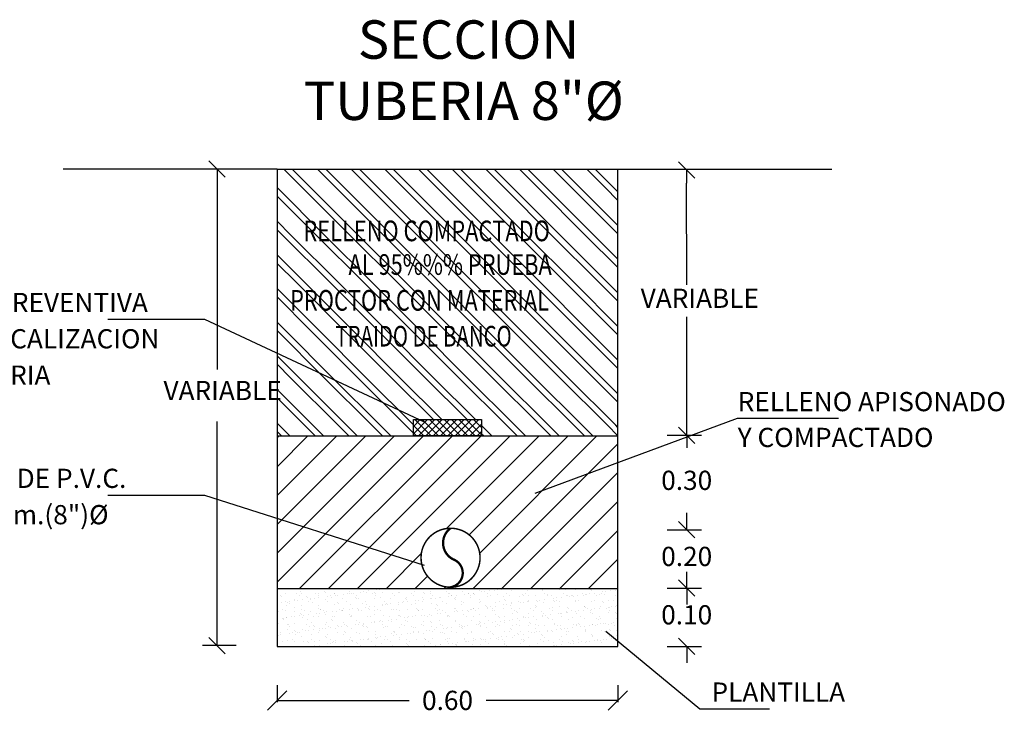
# Model space of a CAD drawing. Units: millimetres. Extents: x 4018 to 5054, y 1443 to 2039.
# Drawn here: x 4605 to 4790, y 1612 to 1742 of the extents above; entities that cross this region are included whole.
import ezdxf
from ezdxf.enums import TextEntityAlignment as Align

# ---------------------------------------------------------------- set-up
doc = ezdxf.new("R2010")
doc.units = ezdxf.units.MM
doc.layers.add('cotas', color=142, linetype='Continuous')
doc.styles.add('ROMANT', font='romant', dxfattribs={"height": 70})
doc.styles.get("Standard").update_dxf_attribs({"font": 'arial.ttf'})
doc.dimstyles.get("Standard").update_dxf_attribs({"dimtxt": 0.18, "dimasz": 0.18, "dimexe": 0.18, "dimexo": 0.0625, "dimgap": 0.09, "dimtad": 0, "dimtih": 1, "dimtoh": 1, "dimdec": 4, "dimzin": 0, "dimdsep": 46, "dimtxsty": 'Standard', "dimcen": 0.09, "dimadec": 0, "dimazin": 0, "dimtfac": 1, "dimtdec": 4, "dimtofl": 0, "dimtmove": 0, "dimatfit": 3, "dimfxl": 1, "dimtolj": 1, "dimtzin": 0, "dimarcsym": 0})

# ---------------------------------------------------------------- blocks, each defined once
blk = doc.blocks.new('_OBLIQUE')
at = {"color": 0, "linetype": 'ByBlock'}
blk.add_line((-0.5, -0.5), (0.5, 0.5), dxfattribs=at)

msp = doc.modelspace()

# ---------------------------------------------------------------- hatches: boundary and pattern name
h = msp.add_hatch()
h.set_pattern_fill('GEOL7', scale=12.641511, style=0, pattern_type=2)
h.set_pattern_definition([(135, (4451.639, 753.9584), (-6.321589, 8e-16), [12.64151]), (135, (4453.219, 753.9584), (-6.321589, 8e-16), [12.64151])])
h.paths.add_polyline_path([(4717.67, 1713.86), (4653.65, 1713.86), (4653.65, 1663.74), (4679.26, 1663.74), (4679.26, 1666.81), (4692.05, 1666.81), (4692.05, 1663.74), (4717.67, 1663.74)])
h.paths.add_polyline_path([(4665.05, 1679.56), (4710.91, 1679.56), (4710.91, 1685.38), (4665.05, 1685.38)], flags=24)
h.paths.add_polyline_path([(4655.41, 1686.29), (4716.86, 1686.29), (4716.86, 1692.12), (4655.41, 1692.12)], flags=24)
h.paths.add_polyline_path([(4666.23, 1693.03), (4710.66, 1693.03), (4710.66, 1698.85), (4666.23, 1698.85)], flags=24)
h.paths.add_polyline_path([(4657.91, 1699.35), (4713.93, 1699.35), (4713.93, 1705.18), (4657.91, 1705.18)], flags=24)
at = {"linetype": 'ByBlock'}
h = msp.add_hatch(dxfattribs=at)
h.set_pattern_fill('ANSI37', color=6, scale=0.307008, style=0)
h.set_pattern_definition([(45, (2896.2499, 1305.1357), (-0.6892529, 0.6892529), []), (135, (2896.2499, 1305.1357), (-0.6892529, -0.6892529), [])])
h.paths.add_polyline_path([(4692.05, 1663.74), (4692.05, 1666.81), (4679.26, 1666.81), (4679.26, 1663.74)])
at = {"layer": 'cotas', "linetype": 'Continuous'}
h = msp.add_hatch(dxfattribs=at)
h.set_pattern_fill('ANSI31', scale=30.700812, style=0)
h.set_pattern_definition([(45, (4629.7304, 2046.4898), (-2.713594, 2.713594), [])])
h.paths.add_polyline_path([(4653.65, 1663.74), (4653.65, 1635.04), (4717.67, 1635.04), (4717.67, 1663.74)])
h.paths.add_polyline_path([(4691.77, 1640.83, -1), (4680.68, 1640.83, -1)], flags=16)
h = msp.add_hatch(dxfattribs=at)
h.set_pattern_fill('AR-SAND', color=21, scale=1.15128, style=0)
h.set_pattern_definition([(37.5, (4629.7304, 2046.4898), (-0.072523, 2.2183145), [0, -1.749946, 0, -1.957177, 0, -1.870831]), (7.5, (4629.7304, 2046.4898), (2.03751, 3.249082), [0, -0.94405, 0, -1.577254, 0, -0.604422]), (327.5, (4628.3144, 2046.4898), (3.585251, 0.006515), [0, -0.57564, 0, -2.072305, 0, -2.705509]), (317.5, (4628.3144, 2046.4898), (3.460895, 1.01045), [0, -0.28782, 0, -1.358511, 0, -1.5542286])])
h.paths.add_polyline_path([(4653.65, 1635.04), (4653.65, 1624.15), (4717.67, 1624.15), (4717.67, 1635.04)])

# ---------------------------------------------------------------- linework, layer by layer
for q in [(4613.44, 1713.86), (4757.88, 1713.86)]:
    msp.add_line((4653.65, 1713.86), q)
at = {"color": 1, "linetype": 'ByBlock'}
for p, q in [((4653.65, 1616.87), (4653.65, 1613.7)), ((4717.67, 1616.87), (4717.67, 1613.7)), ((4653.65, 1614.02), (4678.45, 1614.02)), ((4717.67, 1614.02), (4692.89, 1614.02))]:
    msp.add_line(p, q, dxfattribs=at)
at = {"color": 6, "linetype": 'ByBlock'}
msp.add_lwpolyline([(4679.26, 1666.81), (4692.05, 1666.81), (4692.05, 1663.74), (4679.26, 1663.74)], close=True, dxfattribs=at)
at = {"layer": 'cotas', "color": 1, "linetype": 'Continuous'}
for p, q in [((4642.37, 1713.89), (4642.37, 1676.23)), ((4730.58, 1713.72), (4730.58, 1711.24)), ((4730.59, 1692.14), (4730.58, 1711.24)), ((4730.59, 1663.84), (4730.59, 1686.12)), ((4730.59, 1663.84), (4730.59, 1666.67)), ((4642.37, 1624.31), (4642.37, 1666.42)), ((4726.89, 1663.84), (4733.36, 1663.84)), ((4726.89, 1663.84), (4733.36, 1663.84)), ((4726.89, 1663.84), (4733.36, 1663.84)), ((4726.89, 1663.84), (4733.36, 1663.84)), ((4730.59, 1663.84), (4730.59, 1661.51)), ((4730.59, 1663.84), (4730.59, 1661.51)), ((4730.59, 1646.1), (4730.59, 1649.25)), ((4730.59, 1646.1), (4730.59, 1649.17)), ((4726.89, 1646.1), (4733.36, 1646.1)), ((4726.89, 1646.1), (4733.36, 1646.1)), ((4730.59, 1635.12), (4730.59, 1638.2)), ((4726.89, 1635.12), (4733.36, 1635.12)), ((4726.89, 1635.12), (4733.36, 1635.12)), ((4730.59, 1635.12), (4730.59, 1632.05)), ((4645.98, 1624.31), (4639.61, 1624.31)), ((4726.89, 1624.15), (4733.36, 1624.15)), ((4730.59, 1624.15), (4730.59, 1621.08))]:
    msp.add_line(p, q, dxfattribs=at)
at = {"layer": 'cotas', "color": 17, "linetype": 'Continuous'}
for p, q in [((4653.65, 1713.86), (4653.65, 1624.15)), ((4717.67, 1624.15), (4717.67, 1713.86)), ((4653.65, 1624.15), (4717.67, 1624.15))]:
    msp.add_line(p, q, dxfattribs=at)
at = {"layer": 'cotas', "color": 7, "linetype": 'Continuous'}
for p, q in [((4653.65, 1663.74), (4717.67, 1663.74)), ((4653.65, 1635.04), (4717.67, 1635.04))]:
    msp.add_line(p, q, dxfattribs=at)
at = {"layer": 'cotas', "color": 3, "linetype": 'Continuous', "const_width": 0.28}
msp.add_lwpolyline([(4680.68, 1640.83, 1), (4691.77, 1640.83, 1)], format="xyb", close=True, dxfattribs=at)
at = {"layer": 'cotas', "color": 3, "linetype": 'Continuous', "const_width": 0.435}
msp.add_lwpolyline([(4686.23, 1646.38, 0.579011), (4686.88, 1640.46, -0.750318), (4686.23, 1635.29, 12.754283)], format="xyb", dxfattribs=at)

# ---------------------------------------------------------------- block references
at = {"color": 1, "linetype": 'ByBlock', "xscale": 3.611860252751698, "yscale": 3.611860252751698, "zscale": 3.611860252751698, "rotation": 180}
msp.add_blockref('_OBLIQUE', (4653.65, 1614.02), dxfattribs=at)
at = {"color": 1, "linetype": 'ByBlock', "xscale": 3.611860252751698, "yscale": 3.611860252751698, "zscale": 3.611860252751698}
msp.add_blockref('_OBLIQUE', (4717.67, 1614.02), dxfattribs=at)
at = {"layer": 'cotas', "color": 1, "linetype": 'Continuous', "xscale": 3.07008121484025, "yscale": 3.07008121484025, "zscale": 3.07008121484025}
for p, rotation in [((4642.37, 1713.89), 90), ((4730.58, 1713.72), 90), ((4730.59, 1663.84), 90), ((4730.59, 1663.84), 270), ((4730.59, 1663.84), 90), ((4730.59, 1663.84), 270), ((4730.59, 1646.1), 270), ((4730.59, 1646.1), 270), ((4730.59, 1635.12), 90), ((4730.59, 1635.12), 270), ((4642.37, 1624.31), 270), ((4730.59, 1624.15), 90)]:
    msp.add_blockref('_OBLIQUE', p, dxfattribs=dict(at, rotation=rotation))

# ---------------------------------------------------------------- texts
at = {"color": 7, "style": 'ROMANT'}
for s, height, p in [('SECCION', 7.224, (4689.61, 1734.61)), ('TUBERIA 8"%%C', 7.2237, (4688.71, 1723.11))]:
    msp.add_text(s, height=height, dxfattribs=at).set_placement(p, align=Align.CENTER)
for s, width, p in [('RELLENO COMPACTADO', 0.773758, (4658.59, 1700.32)), ('AL 95%%% PRUEBA ', 0.773758, (4667.06, 1694)), ('PROCTOR CON MATERIAL ', 0.773758, (4656.09, 1687.27)), ('TRAIDO DE BANCO', 0.72194, (4664.6, 1680.53))]:
    msp.add_text(s, height=3.8827, dxfattribs=dict(at, width=width)).set_placement(p)
at = {"linetype": 'ByBlock'}
for s, height, p in [('BANDA PREVENTIVA', 3.6119, (4583.41, 1687)), ('PARA LOCALIZACION', 3.6119, (4583.83, 1680.18)), ('DE TUBERIA', 3.612, (4583.46, 1673.35)), ('RELLENO APISONADO', 3.6119, (4740.17, 1668.37)), ('Y COMPACTADO', 3.6119, (4740.17, 1661.64)), ('TUBERIA DE P.V.C.', 3.6119, (4583.41, 1653.95)), ('DE 200mm.(8")%%C', 3.6119, (4583.83, 1647.12))]:
    msp.add_text(s, height=height, dxfattribs=at).set_placement(p)
at = {"linetype": 'ByBlock', "attachment_point": 5}
for s, insert, char_height in [('VARIABLE', (4733.05, 1689.13), 3.612), ('VARIABLE', (4643.41, 1671.79), 3.612), ('\\A1;0.30', (4730.59, 1655.38), 3.612), ('0.20', (4730.59, 1640.61), 3.612), ('0.10', (4730.59, 1629.64), 3.612), ('\\A1;PLANTILLA', (4747.8, 1615.58), 3.6119), ('\\A1;0.60', (4685.66, 1614.02), 3.612)]:
    msp.add_mtext(s, dxfattribs=dict(at, insert=insert, char_height=char_height))

# ---------------------------------------------------------------- leaders
at = {"linetype": 'ByBlock'}
for points in [[(4681.35, 1666.34), (4640.05, 1685.62), (4621.84, 1685.62)], [(4702.14, 1652.96), (4740.13, 1667.04), (4759.13, 1667.04)], [(4681.35, 1639.38), (4640.05, 1652.56), (4621.84, 1652.56)], [(4715.42, 1627.02), (4733.07, 1612.45), (4746.12, 1612.45)]]:
    msp.add_leader(points, dimstyle='Standard', override={"dimtxt": 2.5, "dimasz": 0.2, "dimexe": 1.25, "dimexo": 0.625, "dimgap": 0.625, "dimtad": 0, "dimtih": 0, "dimtoh": 0, "dimzin": 8, "dimlunit": 6, "dimcen": 2.5, "dimtofl": 1}, dxfattribs=at)

doc.saveas('drawing.dxf')
